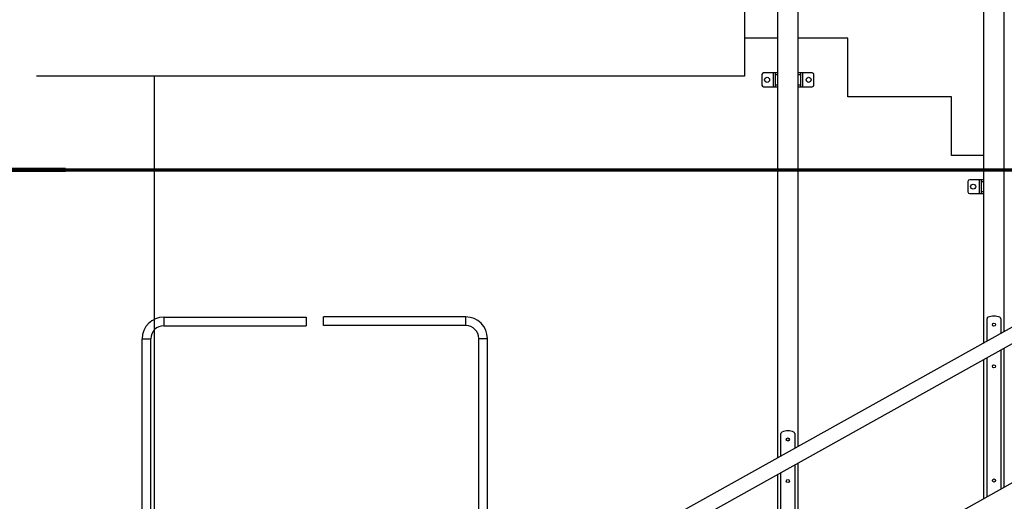
# Model space of a CAD drawing. Units: millimetres. Extents: x 0 to 16800, y 0 to 11880.
# Drawn here: x 10195 to 13038, y 7861 to 9252 of the extents above; entities that cross this region are included whole.
import ezdxf

# ---------------------------------------------------------------- set-up
doc = ezdxf.new("R2010")
doc.units = ezdxf.units.MM
doc.header["$LTSCALE"] = 40
doc.linetypes.add('CHAIN', pattern=[0.3543, 0.2362, -0.0295, 0.0591, -0.0295])
for name, color, linetype, lineweight in [('Bemaßung (ISO)', 7, 'Continuous', 18), ('Schnittlinie (ISO)', 7, 'CHAIN', 70), ('Sichtbar (ISO)', 7, 'Continuous', 25), ('Sichtbar schmal (ISO)', 7, 'Continuous', 25)]:
    doc.layers.add(name, color=color, linetype=linetype, lineweight=lineweight)
doc.styles.add('Notiztext (DIN)', font='arial.ttf')
doc.dimstyles.new('Standard (DIN)', dxfattribs={"dimscale": 40, "dimtxt": 1.5, "dimasz": 1, "dimexe": 1.5, "dimexo": 0, "dimgap": 0.15, "dimtad": 1, "dimdec": 0, "dimrnd": 1e-08, "dimzin": 0, "dimtxsty": 'Notiztext (DIN)', "dimblk": 'Filled-1', "dimcen": 0.09, "dimdle": 10, "dimclrd": 96, "dimclre": 96, "dimclrt": 256, "dimadec": 1, "dimazin": 0, "dimtfac": 2.333333, "dimtdec": 0, "dimtmove": 0, "dimatfit": 3, "dimldrblk": 'NONE', "dimfxl": 0, "dimtolj": 1, "dimtzin": 0, "dimlwd": 15, "dimlwe": 15, "dimarcsym": 0})

# ---------------------------------------------------------------- blocks, each defined once
blk = doc.blocks.new('2DTransSchnitt0')
at = {"layer": 'Schnittlinie (ISO)', "linetype": 'CHAIN', "ltscale": 46.618805}
blk.add_line((247.276, 220.448), (406.846, 220.448), dxfattribs=at)
at = {"layer": 'Schnittlinie (ISO)', "linetype": 'Continuous', "lineweight": 140}
blk.add_line((247.276, 220.448), (258.193, 220.448), dxfattribs=at)
blk = doc.blocks.new('Filled-1')
at = {"color": 0}
for p, q in [((0, 0), (-1, 0.165)), ((-1, 0.165), (-1, -0.165)), ((-1, 0), (0, 0)), ((-1, -0.165), (0, 0))]:
    blk.add_line(p, q, dxfattribs=at)
at = {"color": 0, "flags": 128}
blk.add_lwpolyline([(-1, -0.165), (0, 0)], dxfattribs=at)
at = {"color": 0}
blk.add_solid([(-1, -0.165), (0, 0), (-1, 0.165), (-1, -0.165)], dxfattribs=at)
blk = doc.blocks.new('*D24')
at = {"layer": 'Bemaßung (ISO)', "color": 96, "lineweight": 15}
for p, q in [((14343.4, 8018.3), (14273.2, 8142.6)), ((11937.5, 6756), (14267.8, 8070.7)), ((11943.4, 6664.3), (11873.2, 6788.6))]:
    blk.add_line(p, q, dxfattribs=at)
at = {"layer": 'Defpoints', "color": 0}
for p in [(14302.7, 8090.4), (14343.4, 8018.3), (11943.4, 6664.3)]:
    blk.add_point(p, dxfattribs=at)
at = {"layer": 'Bemaßung (ISO)', "color": 96, "lineweight": 15, "xscale": 40, "yscale": 40, "zscale": 40}
for p, rotation in [((14302.7, 8090.4), 29.43024253050201), ((11902.7, 6736.4), 209.430242530502)]:
    blk.add_blockref('Filled-1', p, dxfattribs=dict(at, rotation=rotation))
at = {"layer": 'Bemaßung (ISO)', "lineweight": 18, "insert": (13084.2, 7480.2), "char_height": 60, "attachment_point": 1, "rotation": 29.4302, "style": 'Notiztext (DIN)'}
blk.add_mtext('\\A1;2756', dxfattribs=at)
blk = doc.blocks.new('_None')
blk = doc.blocks.new('*D65')
at = {"layer": 'Bemaßung (ISO)', "color": 96, "lineweight": 15}
for p, q in [((14503.4, 8018.3), (14702.9, 8018.3)), ((14642.9, 6537.3), (14642.9, 7978.3)), ((11943.4, 6497.3), (14702.9, 6497.3))]:
    blk.add_line(p, q, dxfattribs=at)
at = {"layer": 'Defpoints', "color": 0}
for p in [(14503.4, 8018.3), (14642.9, 8018.3), (11943.4, 6497.3)]:
    blk.add_point(p, dxfattribs=at)
at = {"layer": 'Bemaßung (ISO)', "color": 96, "lineweight": 15, "xscale": 40, "yscale": 40, "zscale": 40}
for p, rotation in [((14642.9, 8018.3), 90), ((14642.9, 6497.3), 270)]:
    blk.add_blockref('Filled-1', p, dxfattribs=dict(at, rotation=rotation))
at = {"layer": 'Bemaßung (ISO)', "lineweight": 18, "insert": (14575.6, 7176.8), "char_height": 60, "attachment_point": 1, "rotation": 90, "style": 'Notiztext (DIN)'}
blk.add_mtext('\\A1;1521', dxfattribs=at)

msp = doc.modelspace()

# ---------------------------------------------------------------- linework, layer by layer
at = {"layer": 'Sichtbar (ISO)'}
for p, q in [((12383.4, 10359), (12383.4, 7986.9)), ((12443.4, 8020.4), (12443.4, 10359)), ((12978.4, 10102.8), (12978.4, 8318.5)), ((13038.4, 8351.9), (13038.4, 10102.8)), ((12288.4, 9367.3), (12288.4, 9088.9)), ((12383.4, 9198), (12288.4, 9198)), ((12586.9, 9198), (12443.4, 9198)), ((12586.9, 9028.8), (12586.9, 9198)), ((12288.4, 9088.9), (10243.4, 9088.9)), ((10583.4, 9088.9), (10583.4, 6497.3)), ((12338.4, 9093), (12338.4, 9063)), ((12371.4, 9098), (12343.4, 9098)), ((12377.4, 9098), (12371.4, 9098)), ((12377.4, 9093), (12377.4, 9098)), ((12383.4, 9098), (12377.4, 9098)), ((12377.4, 9063), (12377.4, 9093)), ((12449.4, 9098), (12443.4, 9098)), ((12449.4, 9098), (12449.4, 9093)), ((12455.4, 9098), (12449.4, 9098)), ((12449.4, 9093), (12449.4, 9063)), ((12483.4, 9098), (12455.4, 9098)), ((12488.4, 9063), (12488.4, 9093)), ((12343.4, 9058), (12371.4, 9058)), ((12371.4, 9058), (12377.4, 9058)), ((12377.4, 9058), (12377.4, 9063)), ((12377.4, 9058), (12383.4, 9058)), ((12443.4, 9058), (12449.4, 9058)), ((12449.4, 9063), (12449.4, 9058)), ((12449.4, 9058), (12455.4, 9058)), ((12455.4, 9058), (12483.4, 9058)), ((12885.5, 9028.8), (12586.9, 9028.8)), ((12885.5, 8859.5), (12885.5, 9028.8)), ((12978.4, 8859.5), (12885.5, 8859.5)), ((12966.4, 8789.5), (12938.4, 8789.5)), ((12972.4, 8789.5), (12966.4, 8789.5)), ((12972.4, 8784.5), (12972.4, 8789.5)), ((12978.4, 8789.5), (12972.4, 8789.5)), ((12933.4, 8784.5), (12933.4, 8754.5)), ((12972.4, 8754.5), (12972.4, 8784.5)), ((12938.4, 8749.5), (12966.4, 8749.5)), ((12966.4, 8749.5), (12972.4, 8749.5)), ((12972.4, 8749.5), (12972.4, 8754.5)), ((12972.4, 8749.5), (12978.4, 8749.5)), ((12988.4, 8324.1), (12988.4, 8387.8)), ((13028.4, 8387.8), (13028.4, 8346.3)), ((13038.4, 7901.9), (13038.4, 8303.4)), ((12988.4, 7874.1), (12988.4, 8275.5)), ((13028.4, 8297.8), (13028.4, 7896.3)), ((12978.4, 8269.9), (12978.4, 7868.5)), ((12393.4, 7992.5), (12393.4, 8056.3)), ((12433.4, 8056.3), (12433.4, 8014.8)), ((12433.4, 7966.3), (12433.4, 7564.8)), ((12443.4, 7570.4), (12443.4, 7971.8)), ((12383.4, 7938.4), (12383.4, 7536.9)), ((12393.4, 7542.5), (12393.4, 7944))]:
    msp.add_line(p, q, dxfattribs=at)
at = {"layer": 'Sichtbar (ISO)', "color": 5}
for p, q in [((10665.2, 7029.6), (14237.5, 9020.1)), ((10685.8, 6992.5), (14258.1, 8983)), ((10665.2, 6579.6), (14237.5, 8570.1))]:
    msp.add_line(p, q, dxfattribs=at)
at = {"layer": 'Sichtbar (ISO)', "color": 30}
for p, q in [((10611.3, 8392.8), (11022.3, 8392.8)), ((11022.3, 8392.8), (11022.3, 8367.8)), ((11072.3, 8368.3), (11072.3, 8393.3)), ((11483.3, 8393.3), (11072.3, 8393.3)), ((10611.3, 8367.8), (11022.3, 8367.8)), ((11483.3, 8368.3), (11072.3, 8368.3)), ((11520.8, 7595.8), (11520.8, 8330.8)), ((11545.8, 7595.8), (11545.8, 8330.8)), ((10548.8, 7595.3), (10548.8, 8330.3)), ((10573.8, 7595.3), (10573.8, 8330.3))]:
    msp.add_line(p, q, dxfattribs=at)
at = {"layer": 'Sichtbar (ISO)'}
for centre, radius in [((12353.4, 9078), 7.25), ((12473.4, 9078), 7.25), ((12948.4, 8769.5), 7.25), ((13008.4, 8370.9), 4.5), ((13008.4, 8250.9), 4.5), ((12413.4, 8039.4), 4.5), ((12413.4, 7919.4), 4.5), ((13008.4, 7920.9), 4.5)]:
    msp.add_circle(centre, radius, dxfattribs=at)
for centre, radius, start, end in [((12343.4, 9093), 5, 90, 180), ((12483.4, 9093), 5, 0, 90), ((12343.4, 9063), 5, 180, 270), ((12483.4, 9063), 5, 270, 0), ((12938.4, 8784.5), 5, 90, 180), ((12938.4, 8754.5), 5, 180, 270), ((12993.4, 8387.8), 5, 113.5782, 180), ((13008.4, 8353.4), 42.5, 66.4218, 113.5782), ((13023.4, 8387.8), 5, 0, 66.4218), ((12398.4, 8056.3), 5, 113.5782, 180), ((12413.4, 8021.9), 42.5, 66.4218, 113.5782), ((12428.4, 8056.3), 5, 0, 66.4218)]:
    msp.add_arc(centre, radius, start, end, dxfattribs=at)
at = {"layer": 'Sichtbar (ISO)', "color": 30}
for centre, radius, start, end in [((10611.3, 8330.3), 62.5, 90, 180), ((11483.3, 8330.8), 62.5, 0, 90), ((10611.3, 8330.3), 37.5, 90, 180), ((11483.3, 8330.8), 37.5, 0, 90)]:
    msp.add_arc(centre, radius, start, end, dxfattribs=at)
at = {"layer": 'Sichtbar schmal (ISO)'}
for p, q in [((12371.4, 9058), (12371.4, 9098)), ((12377.4, 9093), (12383.4, 9093)), ((12443.4, 9093), (12449.4, 9093)), ((12455.4, 9098), (12455.4, 9058)), ((12383.4, 9063), (12377.4, 9063)), ((12449.4, 9063), (12443.4, 9063)), ((12966.4, 8749.5), (12966.4, 8789.5)), ((12972.4, 8784.5), (12978.4, 8784.5)), ((12978.4, 8754.5), (12972.4, 8754.5))]:
    msp.add_line(p, q, dxfattribs=at)
at = {"layer": 'Sichtbar schmal (ISO)', "color": 30}
for p, q in [((10611.3, 8392.8), (10611.3, 8367.8)), ((11483.3, 8368.3), (11483.3, 8393.3)), ((11520.8, 8330.8), (11545.8, 8330.8)), ((10548.8, 8330.3), (10573.8, 8330.3))]:
    msp.add_line(p, q, dxfattribs=at)

# ---------------------------------------------------------------- block references
at = {"layer": 'Schnittlinie (ISO)', "xscale": 40, "yscale": 40, "zscale": 40}
msp.add_blockref('2DTransSchnitt0', (0, 0), dxfattribs=at)

# ---------------------------------------------------------------- dimensions: what is measured, and where the dimension line sits
at = {"layer": 'Bemaßung (ISO)', "color": 96, "lineweight": 18}
for base, p1, p2, angle, picture, middle in [((14302.7, 8090.4), (11943.4, 6664.3), (14343.4, 8018.3), 209.4302, '*D24', (13195.7, 7465.8)), ((14642.9, 8018.3), (11943.4, 6497.3), (14503.4, 8018.3), 270, '*D65', (14642.9, 7257.8))]:
    dim = msp.add_linear_dim(base=base, p1=p1, p2=p2, angle=angle, dimstyle='Standard (DIN)', override={"dimgap": 0.15, "dimdec": 0, "dimtol": 0, "dimlim": 0, "dimtp": 0, "dimtm": 0, "dimtdec": 0, "dimtofl": 0, "dimatfit": 1}, dxfattribs=at)
    dim.commit()
    dim.dimension.update_dxf_attribs({"geometry": picture, "text_midpoint": middle, "dimtype": 160})

doc.saveas('drawing.dxf')
